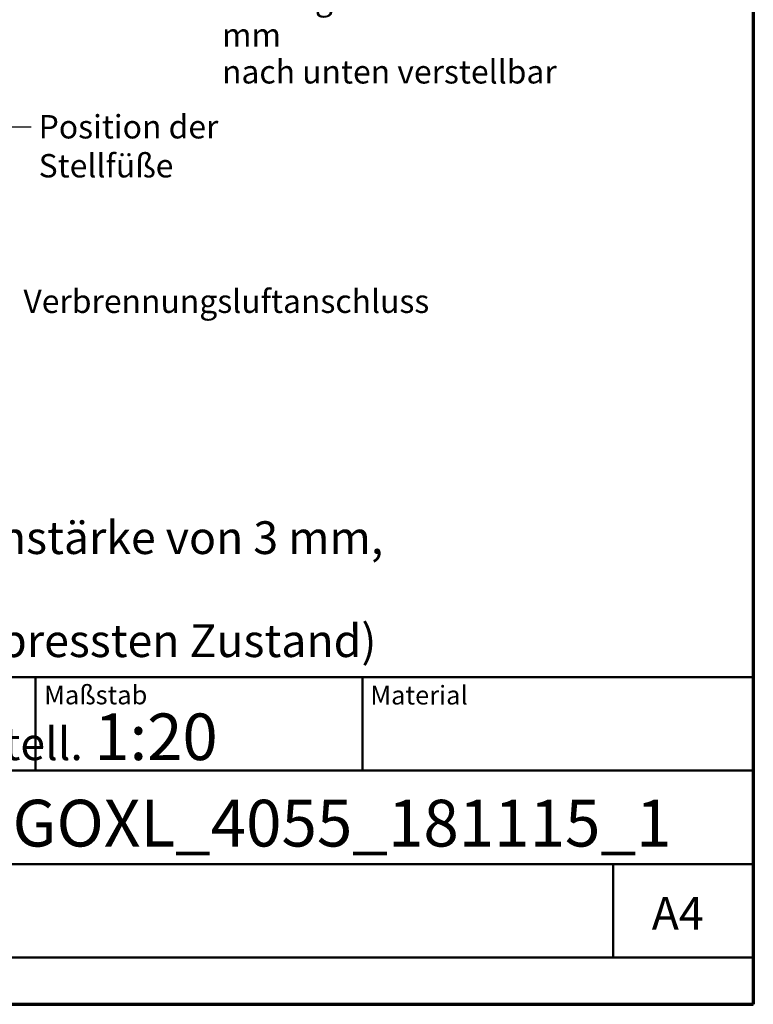
# Model space of a CAD drawing. Units: millimetres. Extents: x 10 to 292, y 5 to 205.
# Drawn here: x 214 to 292, y 5 to 110 of the extents above; entities that cross this region are included whole.
import ezdxf
from ezdxf.enums import TextEntityAlignment as Align

# ---------------------------------------------------------------- set-up
doc = ezdxf.new("R2010")
doc.units = ezdxf.units.MM
for name, color, linetype, lineweight in [('Rahmen (ISO)', 7, 'Continuous', 70), ('Skizziergeometrie(DIN)', 7, 'Continuous', 50), ('Symbole(DIN)', 7, 'Continuous', 25), ('Titel (ISO)', 7, 'Continuous', 50)]:
    doc.layers.add(name, color=color, linetype=linetype, lineweight=lineweight)
doc.styles.add('Aktuell-BSI', font='arial.ttf')
doc.styles.add('Aktuell-DIN', font='arial.ttf')
doc.styles.add('Textstil12', font='arial.ttf')
doc.styles.add('Textstil16', font='arial.ttf')
doc.styles.add('Textstil34', font='arial.ttf')
doc.styles.add('Textstil5', font='arial.ttf')
doc.dimstyles.new('STANDARD-DIN-Ortner$7', dxfattribs={"dimtxt": 2.5, "dimasz": 2.5, "dimexe": 3.175, "dimexo": 0, "dimgap": 0.8, "dimtad": 1, "dimdec": 1, "dimrnd": 1e-08, "dimtxsty": 'Aktuell-BSI', "dimcen": 0.09, "dimdle": 10, "dimclrd": 7, "dimclre": 7, "dimclrt": 7, "dimadec": 0, "dimazin": 2, "dimtfac": 1.4, "dimtmove": 0, "dimatfit": 3, "dimfxl": 1, "dimtolj": 1, "dimtzin": 0, "dimlwd": 25, "dimlwe": 25, "dimarcsym": 0})

# ---------------------------------------------------------------- blocks, each defined once
blk = doc.blocks.new('Ränder ORTNER')
at = {"layer": 'Rahmen (ISO)'}
for p in [(292, 205), (10, 5)]:
    blk.add_line(p, (292, 5), dxfattribs=at)
blk = doc.blocks.new('Schriftfelder ORTNER')
at = {"layer": 'Skizziergeometrie(DIN)'}
for p, q in [((533.11, 135.74), (533.11, 125.74)), ((574.89, 100.74), (574.89, 135.74)), ((574.89, 115.74), (473.15, 115.74)), ((559.89, 105.74), (559.89, 115.74)), ((478.44, 105.74), (559.89, 105.74)), ((559.89, 105.74), (574.89, 105.74)), ((559.87, 100.74), (389.89, 100.74)), ((559.87, 100.74), (574.89, 100.74))]:
    blk.add_line(p, q, dxfattribs=at)
at = {"layer": 'Titel (ISO)'}
for p, q in [((574.89, 135.74), (389.89, 135.74)), ((498.15, 135.74), (498.15, 125.74)), ((574.89, 125.74), (433.15, 125.74))]:
    blk.add_line(p, q, dxfattribs=at)
at = {"layer": 'Symbole(DIN)', "color": 179, "true_color": 0x262659, "char_height": 2, "attachment_point": 1, "style": 'Aktuell-DIN'}
for s, insert in [('\\fArial|b0|i0;Maßstab', (499.06, 134.82)), ('\\fArial|b0|i0;Material', (533.94, 134.8))]:
    blk.add_mtext(s, dxfattribs=dict(at, insert=insert))
at = {"layer": 'Symbole(DIN)', "color": 179, "true_color": 0x262659}
for tag, p, height, style in [('Maßstab_001', (504.42, 126.86), 4.98, 'Textstil5'), ('ERSTELLUNGSDATUM_001', (476.29, 127.78), 2.5, 'Textstil16'), ('BAUTEILNUMMER_001', (484.3, 117.61), 5, 'Textstil34'), ('BEZEICHNUNG_001', (453.69, 108.24), 5, 'Textstil34'), ('Blattgröße_001', (564.03, 108.72), 3.5, 'Textstil12')]:
    blk.add_attdef(tag, p, '', height=height, dxfattribs=dict(at, style=style))
at = {"layer": 'Symbole(DIN)', "color": 179, "true_color": 0x262659, "style": 'Textstil5'}
blk.add_attdef('Material', text='', height=4.98, dxfattribs=at).set_placement((545.12, 132.16), align=Align.TOP_LEFT)

msp = doc.modelspace()

# ---------------------------------------------------------------- block references
msp.add_blockref('Ränder ORTNER', (0, 0))
ref = msp.add_blockref('Schriftfelder ORTNER', (-282.8862, -95.742))
ref.add_attrib('BAUTEILNUMMER_001', '13_GOXL_4055_181115_1', (201.4092, 21.8721), dxfattribs={"layer": 'Symbole(DIN)', "color": 179, "true_color": 0x262659, "height": 5, "style": 'Textstil34'})
ref.add_attrib('Maßstab_001', '1:20', (221.5344, 31.1182), dxfattribs={"layer": 'Symbole(DIN)', "color": 179, "true_color": 0x262659, "height": 4.9784, "style": 'Textstil5'})
ref.add_attrib('Blattgröße_001', 'A4', (281.1408, 12.9764), dxfattribs={"layer": 'Symbole(DIN)', "color": 179, "true_color": 0x262659, "height": 3.5, "style": 'Textstil12'})

# ---------------------------------------------------------------- texts
at = {"layer": 'Symbole(DIN)', "color": 7, "insert": (235.187, 113.8338), "char_height": 2.5, "width": 37.261813, "attachment_point": 1, "line_spacing_factor": 0.944221, "style": 'Aktuell-BSI'}
msp.add_mtext('{\\fArial|b0|i0;Grundgestell um 60 mm\\P\\fArial|b0|i0;nach unten verstellbar}', dxfattribs=at)
at = {"layer": 'Symbole(DIN)', "color": 7, "char_height": 2.5, "attachment_point": 1, "style": 'Aktuell-BSI'}
for s, insert, width in [('{\\fArial|b0|i0;Position der Stellfüße}', (215.5825, 100.0873), 33.189785), ('{\\fArial|b0|i0;Verbrennungsluftanschluss}', (213.9554, 81.43), 42.124619)]:
    msp.add_mtext(s, dxfattribs=dict(at, insert=insert, width=width))
at = {"layer": 'Symbole(DIN)', "color": 179, "true_color": 0x262659, "insert": (106.8647, 56.6496), "char_height": 3.5, "width": 154.616241, "attachment_point": 1, "line_spacing_factor": 0.944221, "style": 'Aktuell-DIN'}
msp.add_mtext('{\\fArial|b0|i0;\\H3.5000;Alle Höhenangaben gelten bei einer Mörtelfugenstärke von 3 mm, einer\\P\\fArial|b0|i0;\\H3.5000;Fasermattenstärke von 3 mm (im zusammengepressten Zustand) und\\P\\fArial|b0|i0;\\H3.5000;vollständig nach oben geschraubtem Grundgestell.}', dxfattribs=at)

# ---------------------------------------------------------------- leaders
at = {"layer": 'Symbole(DIN)', "color": 7, "linetype": 'Continuous', "lineweight": 25, "annotation_type": 0, "has_hookline": 1, "hookline_direction": 0, "text_width": 32.7814}
msp.add_leader([(200.4101, 103.2356), (212.2825, 98.8373), (214.7825, 98.8373)], dimstyle='STANDARD-DIN-Ortner$7', override={"dimtad": 0}, dxfattribs=at)

doc.saveas('drawing.dxf')
